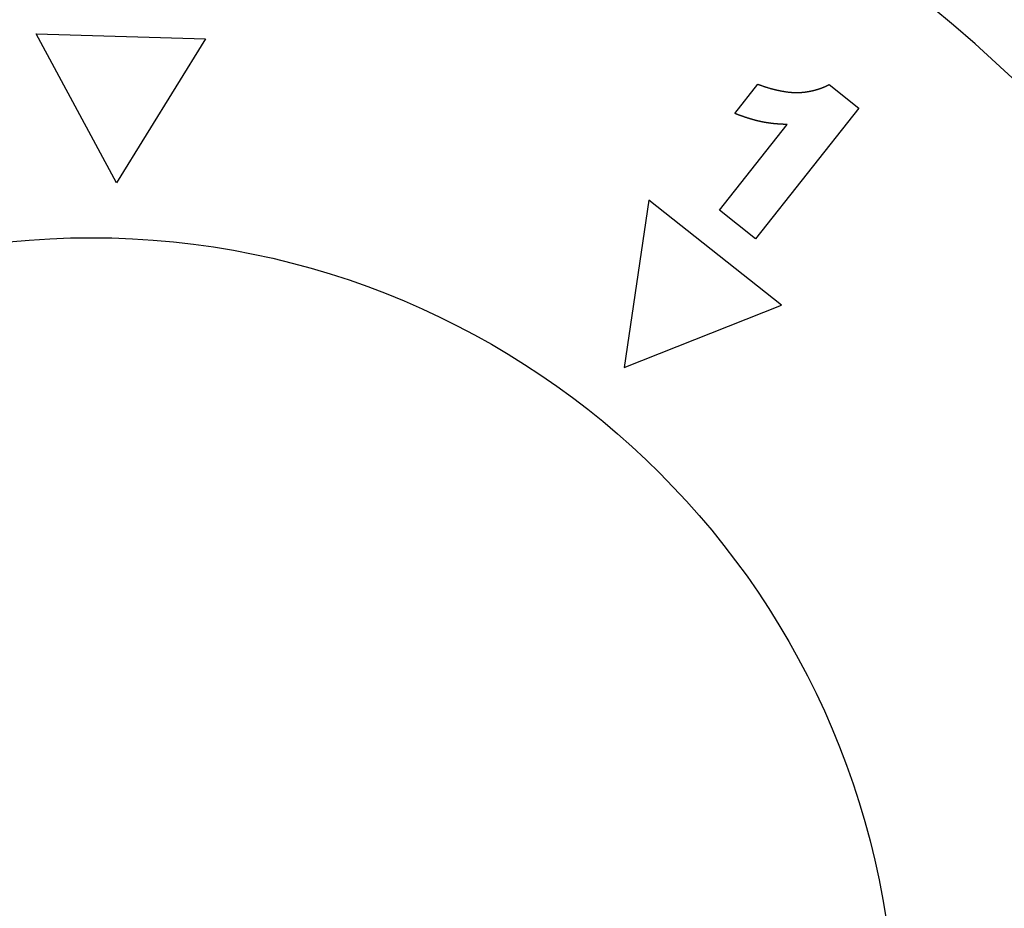
# Model space of a CAD drawing. Extents: x -2332 to 94, y -1029 to 652.
# Drawn here: x -2151 to -2128, y 544 to 565 of the extents above; entities that cross this region are included whole.
import ezdxf

# ---------------------------------------------------------------- set-up
doc = ezdxf.new("R2010")
doc.units = 0
doc.linetypes.add('SOLID', pattern=[0])
doc.layers.add('VIDRIO', color=7, linetype='SOLID')

msp = doc.modelspace()

# ---------------------------------------------------------------- linework, layer by layer
at = {"layer": 'VIDRIO'}
for p, q in [((-2148.694, 561.237), (-2150.591, 564.759)), ((-2150.591, 564.759), (-2146.593, 564.641)), ((-2146.593, 564.641), (-2148.694, 561.237)), ((-2134.088, 562.876), (-2133.542, 563.566)), ((-2133.542, 563.565), (-2133.531, 563.561)), ((-2133.531, 563.561), (-2133.52, 563.557)), ((-2133.52, 563.557), (-2133.508, 563.553)), ((-2133.508, 563.553), (-2133.497, 563.549)), ((-2133.497, 563.549), (-2133.486, 563.545)), ((-2133.486, 563.545), (-2133.475, 563.541)), ((-2133.475, 563.541), (-2133.464, 563.537)), ((-2133.464, 563.537), (-2133.453, 563.533)), ((-2133.453, 563.533), (-2133.442, 563.529)), ((-2133.442, 563.529), (-2133.431, 563.526)), ((-2133.431, 563.526), (-2133.42, 563.522)), ((-2133.42, 563.522), (-2133.409, 563.518)), ((-2133.409, 563.518), (-2133.398, 563.515)), ((-2133.398, 563.515), (-2133.387, 563.511)), ((-2133.387, 563.511), (-2133.376, 563.507)), ((-2133.376, 563.507), (-2133.365, 563.504)), ((-2133.365, 563.504), (-2133.354, 563.5)), ((-2133.354, 563.5), (-2133.344, 563.497)), ((-2133.344, 563.497), (-2133.333, 563.494)), ((-2133.333, 563.494), (-2133.322, 563.49)), ((-2133.322, 563.49), (-2133.312, 563.487)), ((-2133.312, 563.487), (-2133.301, 563.484)), ((-2133.301, 563.484), (-2133.29, 563.481)), ((-2133.29, 563.481), (-2133.28, 563.477)), ((-2133.28, 563.477), (-2133.269, 563.474)), ((-2133.269, 563.474), (-2133.259, 563.471)), ((-2133.259, 563.471), (-2133.248, 563.468)), ((-2133.248, 563.468), (-2133.238, 563.465)), ((-2133.238, 563.465), (-2133.227, 563.462)), ((-2133.227, 563.462), (-2133.217, 563.46)), ((-2133.217, 563.46), (-2133.207, 563.457)), ((-2133.207, 563.457), (-2133.196, 563.454)), ((-2133.196, 563.454), (-2133.186, 563.451)), ((-2133.186, 563.451), (-2133.176, 563.449)), ((-2133.176, 563.449), (-2133.166, 563.446)), ((-2133.166, 563.446), (-2133.156, 563.443)), ((-2133.156, 563.443), (-2133.145, 563.441)), ((-2133.145, 563.441), (-2133.135, 563.438)), ((-2133.135, 563.438), (-2133.125, 563.436)), ((-2133.125, 563.436), (-2133.115, 563.433)), ((-2133.115, 563.433), (-2133.105, 563.431)), ((-2133.105, 563.431), (-2133.095, 563.429)), ((-2133.095, 563.429), (-2133.085, 563.426)), ((-2133.085, 563.426), (-2133.075, 563.424)), ((-2133.075, 563.424), (-2133.066, 563.422)), ((-2133.066, 563.422), (-2133.056, 563.42)), ((-2133.056, 563.42), (-2133.046, 563.418)), ((-2133.046, 563.418), (-2133.036, 563.416)), ((-2133.036, 563.416), (-2133.026, 563.414)), ((-2133.026, 563.414), (-2133.017, 563.412)), ((-2133.017, 563.412), (-2133.007, 563.41)), ((-2133.007, 563.41), (-2132.997, 563.408)), ((-2132.997, 563.408), (-2132.988, 563.406)), ((-2132.282, 563.406), (-2132.274, 563.407)), ((-2132.274, 563.407), (-2132.266, 563.409)), ((-2132.266, 563.409), (-2132.258, 563.411)), ((-2132.258, 563.411), (-2132.25, 563.413)), ((-2132.25, 563.413), (-2132.242, 563.415)), ((-2132.242, 563.415), (-2132.234, 563.416)), ((-2132.234, 563.416), (-2132.226, 563.418)), ((-2132.226, 563.418), (-2132.218, 563.42)), ((-2132.218, 563.42), (-2132.211, 563.422)), ((-2132.211, 563.422), (-2132.203, 563.424)), ((-2132.203, 563.424), (-2132.195, 563.427)), ((-2132.195, 563.427), (-2132.187, 563.429)), ((-2132.187, 563.429), (-2132.179, 563.431)), ((-2132.179, 563.431), (-2132.171, 563.433)), ((-2132.171, 563.433), (-2132.164, 563.435)), ((-2132.164, 563.435), (-2132.156, 563.438)), ((-2132.156, 563.438), (-2132.148, 563.44)), ((-2132.148, 563.44), (-2132.14, 563.442)), ((-2132.14, 563.442), (-2132.132, 563.445)), ((-2132.132, 563.445), (-2132.125, 563.447)), ((-2132.125, 563.447), (-2132.117, 563.45)), ((-2132.117, 563.45), (-2132.109, 563.452)), ((-2132.109, 563.452), (-2132.101, 563.455)), ((-2132.101, 563.455), (-2132.093, 563.457)), ((-2132.093, 563.457), (-2132.086, 563.46)), ((-2132.086, 563.46), (-2132.078, 563.463)), ((-2132.078, 563.463), (-2132.07, 563.465)), ((-2132.07, 563.465), (-2132.062, 563.468)), ((-2132.062, 563.468), (-2132.055, 563.471)), ((-2132.055, 563.471), (-2132.047, 563.474)), ((-2132.047, 563.474), (-2132.039, 563.476)), ((-2132.039, 563.476), (-2132.032, 563.479)), ((-2132.032, 563.479), (-2132.024, 563.482)), ((-2132.024, 563.482), (-2132.016, 563.485)), ((-2132.016, 563.485), (-2132.008, 563.488)), ((-2132.008, 563.488), (-2132.001, 563.491)), ((-2132.001, 563.491), (-2131.993, 563.494)), ((-2131.993, 563.494), (-2131.985, 563.498)), ((-2131.985, 563.498), (-2131.978, 563.501)), ((-2131.978, 563.501), (-2131.97, 563.504)), ((-2131.97, 563.504), (-2131.962, 563.507)), ((-2131.962, 563.507), (-2131.955, 563.511)), ((-2131.955, 563.511), (-2131.947, 563.514)), ((-2131.947, 563.514), (-2131.939, 563.517)), ((-2131.939, 563.517), (-2131.932, 563.521)), ((-2131.932, 563.521), (-2131.924, 563.524)), ((-2131.924, 563.524), (-2131.917, 563.528)), ((-2131.917, 563.528), (-2131.909, 563.531)), ((-2131.909, 563.531), (-2131.901, 563.535)), ((-2131.901, 563.535), (-2131.894, 563.538)), ((-2131.894, 563.538), (-2131.886, 563.542)), ((-2131.886, 563.542), (-2131.879, 563.546)), ((-2131.879, 563.546), (-2131.871, 563.549)), ((-2131.871, 563.549), (-2131.863, 563.553)), ((-2131.863, 563.553), (-2131.856, 563.557)), ((-2131.856, 563.557), (-2131.154, 563.002)), ((-2132.988, 563.406), (-2132.978, 563.404)), ((-2132.978, 563.404), (-2132.969, 563.403)), ((-2132.969, 563.403), (-2132.959, 563.401)), ((-2132.959, 563.401), (-2132.95, 563.399)), ((-2132.95, 563.399), (-2132.94, 563.398)), ((-2132.94, 563.398), (-2132.931, 563.396)), ((-2132.931, 563.396), (-2132.921, 563.395)), ((-2132.921, 563.395), (-2132.912, 563.393)), ((-2132.912, 563.393), (-2132.903, 563.392)), ((-2132.903, 563.392), (-2132.893, 563.39)), ((-2132.893, 563.39), (-2132.884, 563.389)), ((-2132.884, 563.389), (-2132.875, 563.388)), ((-2132.875, 563.388), (-2132.866, 563.386)), ((-2132.866, 563.386), (-2132.856, 563.385)), ((-2132.856, 563.385), (-2132.847, 563.384)), ((-2132.847, 563.384), (-2132.838, 563.383)), ((-2132.838, 563.383), (-2132.829, 563.382)), ((-2132.829, 563.382), (-2132.82, 563.381)), ((-2132.82, 563.381), (-2132.811, 563.38)), ((-2132.811, 563.38), (-2132.802, 563.379)), ((-2132.802, 563.379), (-2132.793, 563.378)), ((-2132.793, 563.378), (-2132.784, 563.377)), ((-2132.784, 563.377), (-2132.775, 563.376)), ((-2132.775, 563.376), (-2132.767, 563.376)), ((-2132.767, 563.376), (-2132.758, 563.375)), ((-2132.758, 563.375), (-2132.749, 563.374)), ((-2132.749, 563.374), (-2132.74, 563.374)), ((-2132.74, 563.374), (-2132.732, 563.373)), ((-2132.732, 563.373), (-2132.723, 563.373)), ((-2132.723, 563.373), (-2132.714, 563.372)), ((-2132.714, 563.372), (-2132.706, 563.372)), ((-2132.706, 563.372), (-2132.697, 563.371)), ((-2132.697, 563.371), (-2132.688, 563.371)), ((-2132.688, 563.371), (-2132.68, 563.371)), ((-2132.68, 563.371), (-2132.671, 563.37)), ((-2132.671, 563.37), (-2132.663, 563.37)), ((-2132.663, 563.37), (-2132.655, 563.37)), ((-2132.655, 563.37), (-2132.646, 563.37)), ((-2132.646, 563.37), (-2132.638, 563.37)), ((-2132.638, 563.37), (-2132.629, 563.37)), ((-2132.629, 563.37), (-2132.621, 563.37)), ((-2132.621, 563.37), (-2132.613, 563.37)), ((-2132.613, 563.37), (-2132.605, 563.37)), ((-2132.605, 563.37), (-2132.596, 563.37)), ((-2132.596, 563.37), (-2132.588, 563.37)), ((-2132.588, 563.37), (-2132.58, 563.37)), ((-2132.58, 563.37), (-2132.572, 563.371)), ((-2132.572, 563.371), (-2132.564, 563.371)), ((-2132.564, 563.371), (-2132.555, 563.371)), ((-2132.555, 563.371), (-2132.547, 563.372)), ((-2132.547, 563.372), (-2132.539, 563.372)), ((-2132.539, 563.372), (-2132.531, 563.373)), ((-2132.531, 563.373), (-2132.523, 563.373)), ((-2132.523, 563.373), (-2132.515, 563.374)), ((-2132.515, 563.374), (-2132.506, 563.374)), ((-2132.506, 563.374), (-2132.498, 563.375)), ((-2132.498, 563.375), (-2132.49, 563.375)), ((-2132.49, 563.375), (-2132.482, 563.376)), ((-2132.482, 563.376), (-2132.474, 563.377)), ((-2132.474, 563.377), (-2132.466, 563.377)), ((-2132.466, 563.377), (-2132.458, 563.378)), ((-2132.458, 563.378), (-2132.45, 563.379)), ((-2132.45, 563.379), (-2132.442, 563.38)), ((-2132.442, 563.38), (-2132.434, 563.381)), ((-2132.434, 563.381), (-2132.425, 563.382)), ((-2132.425, 563.382), (-2132.417, 563.383)), ((-2132.417, 563.383), (-2132.409, 563.384)), ((-2132.409, 563.384), (-2132.401, 563.385)), ((-2132.401, 563.385), (-2132.393, 563.386)), ((-2132.393, 563.386), (-2132.385, 563.387)), ((-2132.385, 563.387), (-2132.377, 563.388)), ((-2132.377, 563.388), (-2132.369, 563.39)), ((-2132.369, 563.39), (-2132.361, 563.391)), ((-2132.361, 563.391), (-2132.353, 563.392)), ((-2132.353, 563.392), (-2132.345, 563.394)), ((-2132.345, 563.394), (-2132.337, 563.395)), ((-2132.337, 563.395), (-2132.329, 563.396)), ((-2132.329, 563.396), (-2132.321, 563.398)), ((-2132.321, 563.398), (-2132.313, 563.399)), ((-2132.313, 563.399), (-2132.305, 563.401)), ((-2132.305, 563.401), (-2132.297, 563.402)), ((-2132.297, 563.402), (-2132.29, 563.404)), ((-2132.29, 563.404), (-2132.282, 563.406)), ((-2131.154, 563.002), (-2133.596, 559.913)), ((-2134.08, 562.873), (-2134.088, 562.876)), ((-2134.073, 562.87), (-2134.08, 562.873)), ((-2134.065, 562.867), (-2134.073, 562.87)), ((-2134.058, 562.864), (-2134.065, 562.867)), ((-2134.05, 562.861), (-2134.058, 562.864)), ((-2134.043, 562.858), (-2134.05, 562.861)), ((-2134.035, 562.855), (-2134.043, 562.858)), ((-2134.028, 562.852), (-2134.035, 562.855)), ((-2134.02, 562.85), (-2134.028, 562.852)), ((-2134.013, 562.847), (-2134.02, 562.85)), ((-2134.006, 562.844), (-2134.013, 562.847)), ((-2133.998, 562.841), (-2134.006, 562.844)), ((-2133.991, 562.838), (-2133.998, 562.841)), ((-2133.984, 562.836), (-2133.991, 562.838)), ((-2133.977, 562.833), (-2133.984, 562.836)), ((-2133.969, 562.83), (-2133.977, 562.833)), ((-2133.962, 562.828), (-2133.969, 562.83)), ((-2133.955, 562.825), (-2133.962, 562.828)), ((-2133.948, 562.822), (-2133.955, 562.825)), ((-2133.94, 562.82), (-2133.948, 562.822)), ((-2133.933, 562.817), (-2133.94, 562.82)), ((-2133.926, 562.815), (-2133.933, 562.817)), ((-2133.919, 562.812), (-2133.926, 562.815)), ((-2133.912, 562.81), (-2133.919, 562.812)), ((-2133.905, 562.807), (-2133.912, 562.81)), ((-2133.898, 562.805), (-2133.905, 562.807)), ((-2133.891, 562.802), (-2133.898, 562.805)), ((-2133.884, 562.8), (-2133.891, 562.802)), ((-2133.877, 562.797), (-2133.884, 562.8)), ((-2133.87, 562.795), (-2133.877, 562.797)), ((-2133.863, 562.792), (-2133.87, 562.795)), ((-2133.856, 562.79), (-2133.863, 562.792)), ((-2133.849, 562.788), (-2133.856, 562.79)), ((-2133.842, 562.785), (-2133.849, 562.788)), ((-2133.835, 562.783), (-2133.842, 562.785)), ((-2133.828, 562.781), (-2133.835, 562.783)), ((-2133.821, 562.779), (-2133.828, 562.781)), ((-2133.814, 562.776), (-2133.821, 562.779)), ((-2133.808, 562.774), (-2133.814, 562.776)), ((-2133.801, 562.772), (-2133.808, 562.774)), ((-2133.794, 562.77), (-2133.801, 562.772)), ((-2133.787, 562.767), (-2133.794, 562.77)), ((-2133.781, 562.765), (-2133.787, 562.767)), ((-2133.774, 562.763), (-2133.781, 562.765)), ((-2133.767, 562.761), (-2133.774, 562.763)), ((-2133.761, 562.759), (-2133.767, 562.761)), ((-2133.754, 562.757), (-2133.761, 562.759)), ((-2133.747, 562.755), (-2133.754, 562.757)), ((-2133.741, 562.753), (-2133.747, 562.755)), ((-2133.734, 562.751), (-2133.741, 562.753)), ((-2133.727, 562.749), (-2133.734, 562.751)), ((-2133.721, 562.747), (-2133.727, 562.749)), ((-2133.714, 562.745), (-2133.721, 562.747)), ((-2133.708, 562.743), (-2133.714, 562.745)), ((-2133.701, 562.741), (-2133.708, 562.743)), ((-2133.695, 562.739), (-2133.701, 562.741)), ((-2133.688, 562.737), (-2133.695, 562.739)), ((-2133.682, 562.735), (-2133.688, 562.737)), ((-2133.676, 562.733), (-2133.682, 562.735)), ((-2133.669, 562.731), (-2133.676, 562.733)), ((-2133.663, 562.729), (-2133.669, 562.731)), ((-2133.656, 562.728), (-2133.663, 562.729)), ((-2133.65, 562.726), (-2133.656, 562.728)), ((-2133.644, 562.724), (-2133.65, 562.726)), ((-2133.638, 562.722), (-2133.644, 562.724)), ((-2133.631, 562.721), (-2133.638, 562.722)), ((-2133.625, 562.719), (-2133.631, 562.721)), ((-2133.619, 562.717), (-2133.625, 562.719)), ((-2133.613, 562.716), (-2133.619, 562.717)), ((-2133.606, 562.714), (-2133.613, 562.716)), ((-2133.6, 562.712), (-2133.606, 562.714)), ((-2133.594, 562.711), (-2133.6, 562.712)), ((-2133.588, 562.709), (-2133.594, 562.711)), ((-2133.582, 562.707), (-2133.588, 562.709)), ((-2134.452, 560.589), (-2132.851, 562.615)), ((-2133.576, 562.706), (-2133.582, 562.707)), ((-2133.57, 562.704), (-2133.576, 562.706)), ((-2133.563, 562.703), (-2133.57, 562.704)), ((-2133.557, 562.701), (-2133.563, 562.703)), ((-2133.551, 562.7), (-2133.557, 562.701)), ((-2133.545, 562.698), (-2133.551, 562.7)), ((-2133.539, 562.697), (-2133.545, 562.698)), ((-2133.534, 562.695), (-2133.539, 562.697)), ((-2133.528, 562.694), (-2133.534, 562.695)), ((-2133.522, 562.693), (-2133.528, 562.694)), ((-2133.516, 562.691), (-2133.522, 562.693)), ((-2133.51, 562.69), (-2133.516, 562.691)), ((-2133.504, 562.689), (-2133.51, 562.69)), ((-2133.498, 562.687), (-2133.504, 562.689)), ((-2133.492, 562.686), (-2133.498, 562.687)), ((-2133.487, 562.685), (-2133.492, 562.686)), ((-2133.481, 562.683), (-2133.487, 562.685)), ((-2133.475, 562.682), (-2133.481, 562.683)), ((-2133.469, 562.681), (-2133.475, 562.682)), ((-2133.464, 562.68), (-2133.469, 562.681)), ((-2133.458, 562.678), (-2133.464, 562.68)), ((-2133.452, 562.677), (-2133.458, 562.678)), ((-2133.447, 562.676), (-2133.452, 562.677)), ((-2133.441, 562.675), (-2133.447, 562.676)), ((-2133.435, 562.674), (-2133.441, 562.675)), ((-2133.429, 562.673), (-2133.435, 562.674)), ((-2133.424, 562.671), (-2133.429, 562.673)), ((-2133.418, 562.67), (-2133.424, 562.671)), ((-2133.412, 562.669), (-2133.418, 562.67)), ((-2133.406, 562.668), (-2133.412, 562.669)), ((-2133.401, 562.667), (-2133.406, 562.668)), ((-2133.395, 562.666), (-2133.401, 562.667)), ((-2133.389, 562.665), (-2133.395, 562.666)), ((-2133.383, 562.664), (-2133.389, 562.665)), ((-2133.377, 562.663), (-2133.383, 562.664)), ((-2133.371, 562.662), (-2133.377, 562.663)), ((-2133.365, 562.661), (-2133.371, 562.662)), ((-2133.36, 562.66), (-2133.365, 562.661)), ((-2133.354, 562.659), (-2133.36, 562.66)), ((-2133.348, 562.658), (-2133.354, 562.659)), ((-2133.342, 562.657), (-2133.348, 562.658)), ((-2133.336, 562.656), (-2133.342, 562.657)), ((-2133.33, 562.655), (-2133.336, 562.656)), ((-2133.324, 562.654), (-2133.33, 562.655)), ((-2133.318, 562.653), (-2133.324, 562.654)), ((-2133.312, 562.652), (-2133.318, 562.653)), ((-2133.306, 562.651), (-2133.312, 562.652)), ((-2133.3, 562.65), (-2133.306, 562.651)), ((-2133.294, 562.65), (-2133.3, 562.65)), ((-2133.288, 562.649), (-2133.294, 562.65)), ((-2133.282, 562.648), (-2133.288, 562.649)), ((-2133.276, 562.647), (-2133.282, 562.648)), ((-2133.27, 562.646), (-2133.276, 562.647)), ((-2133.264, 562.645), (-2133.27, 562.646)), ((-2133.257, 562.644), (-2133.264, 562.645)), ((-2133.251, 562.644), (-2133.257, 562.644)), ((-2133.245, 562.643), (-2133.251, 562.644)), ((-2133.239, 562.642), (-2133.245, 562.643)), ((-2133.233, 562.641), (-2133.239, 562.642)), ((-2133.227, 562.641), (-2133.233, 562.641)), ((-2133.22, 562.64), (-2133.227, 562.641)), ((-2133.214, 562.639), (-2133.22, 562.64)), ((-2133.208, 562.638), (-2133.214, 562.639)), ((-2133.202, 562.638), (-2133.208, 562.638)), ((-2133.196, 562.637), (-2133.202, 562.638)), ((-2133.189, 562.636), (-2133.196, 562.637)), ((-2133.183, 562.635), (-2133.189, 562.636)), ((-2133.177, 562.635), (-2133.183, 562.635)), ((-2133.17, 562.634), (-2133.177, 562.635)), ((-2133.164, 562.633), (-2133.17, 562.634)), ((-2133.158, 562.633), (-2133.164, 562.633)), ((-2133.151, 562.632), (-2133.158, 562.633)), ((-2133.145, 562.632), (-2133.151, 562.632)), ((-2133.139, 562.631), (-2133.145, 562.632)), ((-2133.132, 562.63), (-2133.139, 562.631)), ((-2133.126, 562.63), (-2133.132, 562.63)), ((-2133.119, 562.629), (-2133.126, 562.63)), ((-2133.113, 562.629), (-2133.119, 562.629)), ((-2133.106, 562.628), (-2133.113, 562.629)), ((-2133.1, 562.627), (-2133.106, 562.628)), ((-2133.094, 562.627), (-2133.1, 562.627)), ((-2133.087, 562.626), (-2133.094, 562.627)), ((-2133.081, 562.626), (-2133.087, 562.626)), ((-2133.074, 562.625), (-2133.081, 562.626)), ((-2133.067, 562.625), (-2133.074, 562.625)), ((-2133.061, 562.624), (-2133.067, 562.625)), ((-2133.054, 562.624), (-2133.061, 562.624)), ((-2133.048, 562.623), (-2133.054, 562.624)), ((-2133.041, 562.623), (-2133.048, 562.623)), ((-2133.035, 562.623), (-2133.041, 562.623)), ((-2133.028, 562.622), (-2133.035, 562.623)), ((-2133.021, 562.622), (-2133.028, 562.622)), ((-2133.015, 562.621), (-2133.021, 562.622)), ((-2133.008, 562.621), (-2133.015, 562.621)), ((-2133.001, 562.62), (-2133.008, 562.621)), ((-2132.995, 562.62), (-2133.001, 562.62)), ((-2132.988, 562.62), (-2132.995, 562.62)), ((-2132.981, 562.619), (-2132.988, 562.62)), ((-2132.975, 562.619), (-2132.981, 562.619)), ((-2132.968, 562.619), (-2132.975, 562.619)), ((-2132.961, 562.618), (-2132.968, 562.619)), ((-2132.954, 562.618), (-2132.961, 562.618)), ((-2132.947, 562.618), (-2132.954, 562.618)), ((-2132.941, 562.617), (-2132.947, 562.618)), ((-2132.934, 562.617), (-2132.941, 562.617)), ((-2132.927, 562.617), (-2132.934, 562.617)), ((-2132.92, 562.617), (-2132.927, 562.617)), ((-2132.913, 562.616), (-2132.92, 562.617)), ((-2132.906, 562.616), (-2132.913, 562.616)), ((-2132.9, 562.616), (-2132.906, 562.616)), ((-2132.893, 562.616), (-2132.9, 562.616)), ((-2132.886, 562.615), (-2132.893, 562.616)), ((-2132.879, 562.615), (-2132.886, 562.615)), ((-2132.872, 562.615), (-2132.879, 562.615)), ((-2132.865, 562.615), (-2132.872, 562.615)), ((-2132.858, 562.615), (-2132.865, 562.615)), ((-2132.851, 562.614), (-2132.858, 562.615)), ((-2136.119, 560.826), (-2136.698, 556.869)), ((-2132.981, 558.346), (-2136.119, 560.826)), ((-2133.596, 559.913), (-2134.452, 560.589)), ((-2136.698, 556.869), (-2132.981, 558.346))]:
    msp.add_line(p, q, dxfattribs=at)
msp.add_circle((-2149.293, 540.938), 19, dxfattribs=at)
msp.add_arc((-2149.293, 540.938), 31.5, 336.4218, 203.5782, dxfattribs=at)

doc.saveas('drawing.dxf')
